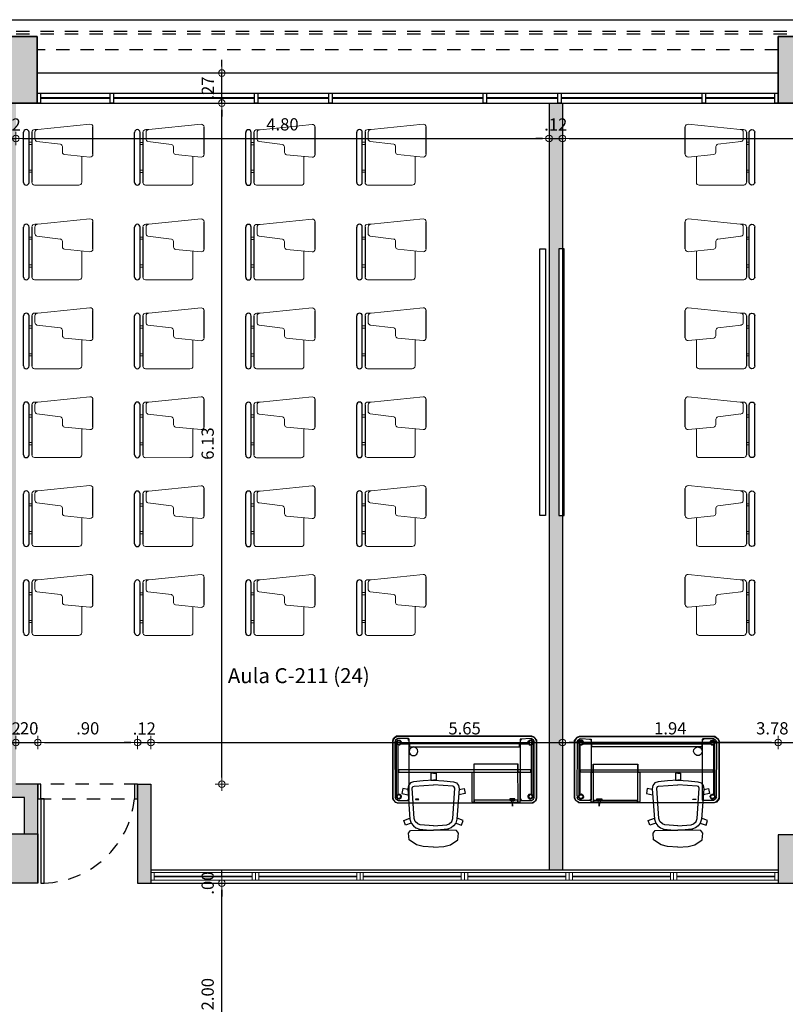
# Model space of a CAD drawing. Units: millimetres. Extents: x 0 to 3376, y 1692 to 1945.
# Drawn here: x 3346 to 3353, y 1715 to 1724 of the extents above; entities that cross this region are included whole.
import ezdxf

# ---------------------------------------------------------------- set-up
doc = ezdxf.new("R2010")
doc.units = ezdxf.units.MM
doc.header["$LTSCALE"] = 0.01
doc.linetypes.add('ACAD_ISO02W100', pattern=[15, 12, -3])
for name, color, linetype, lineweight, true_color in [('ACHURADO OSCURO', 253, 'Continuous', 9, 0x828282), ('COTAS', 7, 'Continuous', 9, 0x5d5d5d), ('PLANO 2', 7, 'Continuous', 9, 0x8a8a8a), ('PLANO 5', 7, 'Continuous', 9, 0xb8b8b8)]:
    doc.layers.add(name, color=color, linetype=linetype, lineweight=lineweight, true_color=true_color)
for name, color, linetype in [('ANTEPECHO', 4, 'Continuous'), ('ESTRUCTURA', 5, 'Continuous'), ('MOBILIARIO', 40, 'Continuous'), ('MUROS', 1, 'Continuous'), ('PROYECCION', 253, 'ACAD_ISO02W100'), ('PUERTAS', 10, 'Continuous'), ('REFERENCIAS', 3, 'Continuous'), ('VENTANAS', 10, 'Continuous')]:
    doc.layers.add(name, color=color, linetype=linetype)
doc.styles.get("Standard").update_dxf_attribs({"font": 'Arial.ttf'})
doc.styles.add('texto1', font='swisscl.ttf')
doc.dimstyles.new('DIM100', dxfattribs={"dimtxt": 0.11, "dimasz": 0.06, "dimexe": 0, "dimexo": 0, "dimgap": 0.07, "dimtad": 1, "dimzin": 4, "dimdsep": 46, "dimtxsty": 'texto1', "dimblk1": 'DIMBLK', "dimblk2": 'DIMBLK', "dimsah": 1, "dimcen": 0, "dimse1": 1, "dimse2": 1, "dimclrd": 251, "dimclre": 251, "dimclrt": 148, "dimadec": 0, "dimazin": 0, "dimtfac": 1, "dimtix": 1, "dimtmove": 2, "dimatfit": 3, "dimldrblk": 'DIMBLK', "dimfxl": 1, "dimtvp": 1.75, "dimtolj": 1, "dimtzin": 4, "dimarcsym": 0})

# ---------------------------------------------------------------- blocks, each defined once
blk = doc.blocks.new('A$C66FF009F')
for p, q in [((0.0249, 0.6249), (0.4751, 0.6249)), ((0.0249, 0.5751), (0.4751, 0.5751)), ((0.4751, 0.5501), (0.025, 0.5501)), ((0.2777, 0), (0.523, 0))]:
    blk.add_line(p, q)
at = {"lineweight": 9}
for p, q in [((0.115, 0.5751), (0.115, 0.5501)), ((0.135, 0.5751), (0.135, 0.5501)), ((0.365, 0.5751), (0.365, 0.55)), ((0.385, 0.5751), (0.385, 0.55))]:
    blk.add_line(p, q, dxfattribs=at)
at = {"lineweight": 15}
for p, q in [((0.3928, 0.5042), (0.3672, 0.2924)), ((0.4751, 0.522), (0.4167, 0.522)), ((0.5, 0.5235), (0.5, 0.4955)), ((0.548, 0.0267), (0.5, 0.4955)), ((0.3461, 0.275), (0.2955, 0.275)), ((0.2528, 0.0266), (0.2748, 0.2565))]:
    blk.add_line(p, q, dxfattribs=at)
at = {"lineweight": 13}
for points in [[(0.0002, 0.1264), (0, 0.5266)], [(0.2598, 0.1), (0.0251, 0.0999)]]:
    blk.add_lwpolyline(points, dxfattribs=at)
for centre, start, end in [((0.0249, 0.6), 90, 270), ((0.4751, 0.6), 270, 90)]:
    blk.add_arc(centre, 0.0249, start, end)
for centre, start, end in [((0.025, 0.5251), 90.02034, 176.43103), ((0.4751, 0.5251), 356.46941, 90.02034), ((0.0251, 0.1249), 176.46941, 270.02034)]:
    blk.add_arc(centre, 0.025, start, end, dxfattribs=at)
at = {"lineweight": 15}
for centre, radius, start, end in [((0.4167, 0.497), 0.025, 182.93766, 183.57128), ((0.4167, 0.497), 0.025, 90.02034, 163.30028), ((0.4751, 0.497), 0.025, 356.46941, 90.02034), ((0.299, 0.2503), 0.025, 98.01404, 165.49134), ((0.3434, 0.2999), 0.025, 276.18506, 342.66666), ((0.2777, 0.025), 0.025, 176.46941, 270.02034), ((0.5228, 0.0252), 0.0252, 270.49858, 3.36942)]:
    blk.add_arc(centre, radius, start, end, dxfattribs=at)
blk = doc.blocks.new('A$C2B811D51')
at = {"linetype": 'Continuous'}
for points in [[(0.0362, 0.6275), (0.007, 0.6039), (0, 0.5828), (0, 0.0642), (0.0236, 0.035), (0.0447, 0.028), (1.2633, 0.028), (1.2925, 0.0517), (1.2995, 0.0728), (1.2995, 0.5914), (1.2759, 0.6206), (1.2548, 0.6275), (0.0362, 0.6275)], [(0.0485, 0.5883), (0.0398, 0.58), (0.0377, 0.5681), (0.043, 0.5573), (0.055, 0.5511), (0.072, 0.5576), (0.0769, 0.5674), (0.0752, 0.5797), (0.062, 0.59), (0.0485, 0.5883)], [(0.0484, 0.5878), (0.04, 0.5794), (0.0382, 0.5678), (0.0435, 0.5573), (0.054, 0.552), (0.0656, 0.5538), (0.074, 0.5621), (0.0758, 0.5738), (0.0705, 0.5843), (0.06, 0.5896), (0.0484, 0.5878)], [(0.049, 0.5864), (0.0414, 0.5788), (0.0397, 0.5681), (0.0446, 0.5584), (0.0543, 0.5535), (0.065, 0.5552), (0.0726, 0.5628), (0.0743, 0.5735), (0.0694, 0.5832), (0.0597, 0.5881), (0.049, 0.5864)], [(0.0745, 0.5583), (0.1545, 0.5571), (0.1545, 0.5333), (1.145, 0.5333), (1.145, 0.5571), (1.225, 0.5583), (0.0745, 0.5583)], [(0.1392, 0.5965), (0.1421, 0.5961), (0.1435, 0.5987), (0.1414, 0.6008), (0.1392, 0.5965)], [(1.1567, 0.5965), (1.1596, 0.5961), (1.161, 0.5987), (1.1589, 0.6008), (1.1567, 0.5965)], [(1.2345, 0.5864), (1.2269, 0.5788), (1.2252, 0.5681), (1.2301, 0.5584), (1.2398, 0.5535), (1.2505, 0.5552), (1.2581, 0.5628), (1.2598, 0.5735), (1.2549, 0.5832), (1.2452, 0.5881), (1.2345, 0.5864)], [(0.7322, 0.3758), (0.7322, 0.3058), (0.7134, 0.3031), (0.7134, 0.0401), (0.7161, 0.0358), (1.1462, 0.0358), (1.1505, 0.0385), (1.1505, 0.3015), (1.1478, 0.3058), (1.1317, 0.3058), (1.1317, 0.3758), (0.7322, 0.3758)], [(0.053, 0.3258), (0.053, 0.3058), (1.2465, 0.3058), (1.2465, 0.3258), (0.053, 0.3258)], [(0.0484, 0.1018), (0.04, 0.0934), (0.0382, 0.0818), (0.0435, 0.0713), (0.054, 0.066), (0.0656, 0.0678), (0.074, 0.0761), (0.0758, 0.0878), (0.0705, 0.0983), (0.06, 0.1036), (0.0484, 0.1018)], [(0.049, 0.1004), (0.0414, 0.0928), (0.0397, 0.0821), (0.0446, 0.0724), (0.0543, 0.0675), (0.065, 0.0692), (0.0726, 0.0768), (0.0743, 0.0875), (0.0694, 0.0972), (0.0597, 0.1021), (0.049, 0.1004)], [(1.2404, 0.1047), (1.2275, 0.0979), (1.2226, 0.0882), (1.2243, 0.0759), (1.233, 0.0669), (1.2453, 0.0647), (1.2566, 0.0702), (1.2624, 0.0813), (1.2607, 0.0937), (1.252, 0.1027), (1.2404, 0.1047)], [(1.2339, 0.1018), (1.2255, 0.0934), (1.2237, 0.0818), (1.229, 0.0713), (1.2395, 0.066), (1.2511, 0.0678), (1.2595, 0.0761), (1.2613, 0.0878), (1.256, 0.0983), (1.2455, 0.1036), (1.2339, 0.1018)], [(0.1392, 0.0555), (0.1421, 0.0551), (0.1435, 0.0577), (0.1414, 0.0598), (0.1392, 0.0555)], [(0.2067, 0.063), (0.2078, 0.058), (0.2363, 0.058), (0.2352, 0.063), (0.2067, 0.063)], [(1.1567, 0.0555), (1.1596, 0.0551), (1.161, 0.0577), (1.1589, 0.0598), (1.1567, 0.0555)]]:
    blk.add_lwpolyline(points, dxfattribs=at)
for points in [[(0.0437, 0.6255), (0.0123, 0.6084), (0.002, 0.5839), (0.002, 0.0717), (0.0191, 0.0404), (0.0437, 0.03), (1.2558, 0.03), (1.2871, 0.0471), (1.2975, 0.0717), (1.2975, 0.5839), (1.2804, 0.6152), (1.2558, 0.6255), (0.0437, 0.6255)], [(0.045, 0.6255), (0.0251, 0.619), (0.0085, 0.6024), (0.002, 0.5826), (0.002, 0.073), (0.0085, 0.0531), (0.0251, 0.0366), (0.045, 0.03), (1.2545, 0.03), (1.2744, 0.0366), (1.291, 0.0531), (1.2975, 0.073), (1.2975, 0.5826), (1.291, 0.6024), (1.2744, 0.619), (1.2545, 0.6255), (0.045, 0.6255)], [(0.0482, 0.6063), (0.0285, 0.5925), (0.0219, 0.5763), (0.0383, 0.5763), (0.0493, 0.5887), (0.066, 0.5881), (0.0761, 0.5749), (0.0756, 0.5613), (0.0639, 0.5519), (0.049, 0.5513), (0.049, 0.1043), (0.065, 0.1043), (0.0772, 0.092), (0.0754, 0.0738), (0.0639, 0.0661), (0.0493, 0.0669), (0.0383, 0.0793), (0.0219, 0.0793), (0.0303, 0.0613), (0.0502, 0.0493), (0.1432, 0.0493), (0.149, 0.0528), (0.149, 0.6005), (0.1455, 0.6063), (0.0482, 0.6063)], [(0.0483, 0.5909), (0.0401, 0.5848), (0.0355, 0.5698), (0.0224, 0.5676), (0.0246, 0.0858), (0.0355, 0.0858), (0.0402, 0.0708), (0.0496, 0.0637), (0.0639, 0.0635), (0.0773, 0.0767), (0.0788, 0.0867), (0.0686, 0.1034), (0.0545, 0.1052), (0.074, 0.0988), (0.0796, 0.0814), (0.071, 0.0691), (0.0593, 0.0631), (0.0467, 0.067), (0.0364, 0.0766), (0.0364, 0.5781), (0.0479, 0.5917), (0.0628, 0.591), (0.0757, 0.5837), (0.0787, 0.5638), (0.0644, 0.549), (0.0603, 0.5495), (0.0757, 0.5594), (0.0806, 0.5745), (0.0701, 0.5889), (0.0483, 0.5909)], [(0.1923, 0.5337), (0.1675, 0.5241), (0.1548, 0.5088), (0.1516, 0.4873), (0.1606, 0.4674), (0.1788, 0.4554), (0.2006, 0.4553), (0.2191, 0.4669), (0.2287, 0.4893), (0.2253, 0.5085), (0.2111, 0.5251), (0.1923, 0.5337)], [(1.1505, 0.6027), (1.1505, 0.0551), (1.154, 0.0493), (1.2513, 0.0493), (1.271, 0.0631), (1.2776, 0.0793), (1.2612, 0.0793), (1.2501, 0.0669), (1.2335, 0.0675), (1.2234, 0.0807), (1.2239, 0.0943), (1.2364, 0.1043), (1.2505, 0.1043), (1.2505, 0.5513), (1.2345, 0.5513), (1.2223, 0.5636), (1.2241, 0.5818), (1.2355, 0.5895), (1.2501, 0.5887), (1.2612, 0.5763), (1.2776, 0.5763), (1.2691, 0.5942), (1.2493, 0.6063), (1.1505, 0.6027)], [(1.2356, 0.5921), (1.2222, 0.5789), (1.2206, 0.5689), (1.2309, 0.5522), (1.245, 0.5504), (1.2255, 0.5568), (1.2199, 0.5742), (1.2285, 0.5865), (1.2402, 0.5924), (1.2528, 0.5886), (1.2631, 0.579), (1.2631, 0.0775), (1.2516, 0.0639), (1.2367, 0.0646), (1.2238, 0.0719), (1.2208, 0.0917), (1.2351, 0.1066), (1.2392, 0.106), (1.2238, 0.0962), (1.2189, 0.081), (1.2294, 0.0667), (1.2411, 0.0629), (1.2594, 0.0708), (1.264, 0.0858), (1.2771, 0.088), (1.2749, 0.5698), (1.264, 0.5698), (1.2593, 0.5848), (1.2499, 0.5919), (1.2356, 0.5921)], [(1.2404, 0.5907), (1.2275, 0.5839), (1.2226, 0.5742), (1.2243, 0.5619), (1.233, 0.5529), (1.2453, 0.5507), (1.2566, 0.5562), (1.2624, 0.5673), (1.2607, 0.5797), (1.252, 0.5887), (1.2404, 0.5907)], [(1.2339, 0.5878), (1.2255, 0.5794), (1.2237, 0.5678), (1.229, 0.5573), (1.2395, 0.552), (1.2511, 0.5538), (1.2595, 0.5621), (1.2613, 0.5738), (1.256, 0.5843), (1.2455, 0.5896), (1.2339, 0.5878)], [(0.7337, 0.3753), (0.7337, 0.0358), (1.1302, 0.0358), (1.1292, 0.3753), (0.7337, 0.3753)], [(0.0485, 0.1023), (0.0398, 0.094), (0.0377, 0.0821), (0.043, 0.0713), (0.061, 0.0656), (0.072, 0.0716), (0.0769, 0.0814), (0.0752, 0.0937), (0.062, 0.104), (0.0485, 0.1023)], [(1.2345, 0.1004), (1.2269, 0.0928), (1.2252, 0.0821), (1.2301, 0.0724), (1.2398, 0.0675), (1.2505, 0.0692), (1.2581, 0.0768), (1.2598, 0.0875), (1.2549, 0.0972), (1.2452, 0.1021), (1.2345, 0.1004)], [(0.7357, 0.0523), (0.7366, 0.0358), (1.1283, 0.0358), (1.1273, 0.0523), (0.7357, 0.0523)], [(1.0562, 0.0638), (1.0562, 0.0523), (1.0702, 0.0523), (1.0698, 0.0343), (1.0663, 0.0343), (1.077, 0.0313), (1.0795, 0), (1.0795, 0.0313), (1.0901, 0.0343), (1.0867, 0.0343), (1.0862, 0.0523), (1.1002, 0.0523), (1.1002, 0.0638), (1.0562, 0.0638)]]:
    blk.add_lwpolyline(points, close=True, dxfattribs=at)
blk = doc.blocks.new('A$C2ADE5F47')
for points in [[(0.2841, 0.6663), (0.191, 0.6599), (0.1314, 0.6461), (0.0649, 0.6003), (0.0594, 0.542), (0.0774, 0.5157), (0.1494, 0.5143), (0.2841, 0.5143)], [(0.2841, 0.6663), (0.3771, 0.6599), (0.4367, 0.6461), (0.5033, 0.6003), (0.5088, 0.542), (0.4908, 0.5157), (0.4187, 0.5143), (0.2841, 0.5143)], [(0.2841, 0.0637), (0.1902, 0.07), (0.1045, 0.0781), (0.0759, 0.0888), (0.0585, 0.1116), (0.0522, 0.1412), (0.0725, 0.414), (0.0837, 0.4518), (0.1031, 0.4756), (0.1254, 0.4921), (0.1583, 0.5057), (0.2201, 0.5106), (0.2841, 0.5143)], [(0.2841, 0.4746), (0.1651, 0.4658), (0.144, 0.458), (0.1201, 0.4352), (0.1112, 0.4074), (0.0929, 0.1354), (0.0995, 0.1215), (0.1101, 0.1165), (0.2841, 0.1056)], [(0.2841, 0.0637), (0.3779, 0.07), (0.4637, 0.0781), (0.4922, 0.0888), (0.5097, 0.1116), (0.516, 0.1412), (0.4956, 0.414), (0.4845, 0.4518), (0.4651, 0.4756), (0.4428, 0.4921), (0.4098, 0.5057), (0.3481, 0.5106), (0.2841, 0.5143)], [(0.2841, 0.4746), (0.4031, 0.4658), (0.4242, 0.458), (0.4481, 0.4352), (0.457, 0.4074), (0.4753, 0.1354), (0.4686, 0.1215), (0.4581, 0.1165), (0.2841, 0.1056)]]:
    blk.add_lwpolyline(points)
at = {"color": 252}
for points in [[(0.0837, 0.4518), (0.0316, 0.4691), (0.017, 0.4254), (0.072, 0.4071)], [(0.4845, 0.4518), (0.5366, 0.4691), (0.5512, 0.4254), (0.4961, 0.4071)], [(0.0526, 0.1469), (0.0083, 0.1388), (0, 0.1841), (0.0561, 0.1944)], [(0.5156, 0.1469), (0.5598, 0.1388), (0.5682, 0.1841), (0.512, 0.1944)], [(0.2841, 0), (0.261, 0), (0.261, 0.0637), (0.2841, 0.0637)], [(0.2841, 0), (0.3071, 0), (0.3071, 0.0637), (0.2841, 0.0637)]]:
    blk.add_lwpolyline(points, dxfattribs=at)
blk = doc.blocks.new('DIMBLK')
for q in [(-1, 0), (0, 1), (1, 0), (0, -1)]:
    blk.add_line((0, 0), q)
blk.add_circle((0, 0), 0.5)
blk = doc.blocks.new('*D386')
at = {"layer": 'COTAS', "color": 251, "lineweight": -2, "transparency": 16777216}
for p, q in [((3345.744, 1723.2303), (3345.684, 1723.2303)), ((3345.804, 1723.2303), (3345.924, 1723.2303)), ((3345.984, 1723.2303), (3346.044, 1723.2303))]:
    blk.add_line(p, q, dxfattribs=at)
at = {"layer": 'Defpoints', "color": 0, "transparency": 16777216}
for p in [(3345.804, 1723.5491), (3345.924, 1723.5491), (3345.924, 1723.2303)]:
    blk.add_point(p, dxfattribs=at)
at = {"layer": 'COTAS', "color": 251, "lineweight": -2, "transparency": 16777216, "xscale": 0.06, "yscale": 0.06, "zscale": 0.06}
blk.add_blockref('DIMBLK', (3345.804, 1723.2303), dxfattribs=at)
at = {"layer": 'COTAS', "color": 251, "lineweight": -2, "transparency": 16777216, "xscale": 0.06, "yscale": 0.06, "zscale": 0.06, "rotation": 180}
blk.add_blockref('DIMBLK', (3345.924, 1723.2303), dxfattribs=at)
at = {"layer": 'COTAS', "color": 148, "transparency": 16777216, "insert": (3345.864, 1723.3558), "char_height": 0.11, "attachment_point": 5, "style": 'texto1'}
blk.add_mtext('\\A1;.12', dxfattribs=at)
blk = doc.blocks.new('*D387')
at = {"layer": 'COTAS', "color": 251, "lineweight": -2, "transparency": 16777216}
blk.add_line((3345.984, 1723.2303), (3350.664, 1723.2303), dxfattribs=at)
at = {"layer": 'Defpoints', "color": 0, "transparency": 16777216}
for p in [(3345.924, 1723.5491), (3350.724, 1723.5491), (3350.724, 1723.2303)]:
    blk.add_point(p, dxfattribs=at)
at = {"layer": 'COTAS', "color": 251, "lineweight": -2, "transparency": 16777216, "xscale": 0.06, "yscale": 0.06, "zscale": 0.06, "rotation": 180}
blk.add_blockref('DIMBLK', (3345.924, 1723.2303), dxfattribs=at)
at = {"layer": 'COTAS', "color": 251, "lineweight": -2, "transparency": 16777216, "xscale": 0.06, "yscale": 0.06, "zscale": 0.06}
blk.add_blockref('DIMBLK', (3350.724, 1723.2303), dxfattribs=at)
at = {"layer": 'COTAS', "color": 148, "transparency": 16777216, "insert": (3348.324, 1723.3572), "char_height": 0.11, "attachment_point": 5, "style": 'texto1'}
blk.add_mtext('\\A1;4.80', dxfattribs=at)
blk = doc.blocks.new('*D388')
at = {"layer": 'COTAS', "color": 251, "lineweight": -2, "transparency": 16777216}
for p, q in [((3350.664, 1723.2303), (3350.604, 1723.2303)), ((3350.724, 1723.2303), (3350.844, 1723.2303)), ((3350.904, 1723.2303), (3350.964, 1723.2303))]:
    blk.add_line(p, q, dxfattribs=at)
at = {"layer": 'Defpoints', "color": 0, "transparency": 16777216}
for p in [(3350.724, 1723.5491), (3350.844, 1723.5491), (3350.844, 1723.2303)]:
    blk.add_point(p, dxfattribs=at)
at = {"layer": 'COTAS', "color": 251, "lineweight": -2, "transparency": 16777216, "xscale": 0.06, "yscale": 0.06, "zscale": 0.06}
blk.add_blockref('DIMBLK', (3350.724, 1723.2303), dxfattribs=at)
at = {"layer": 'COTAS', "color": 251, "lineweight": -2, "transparency": 16777216, "xscale": 0.06, "yscale": 0.06, "zscale": 0.06, "rotation": 180}
blk.add_blockref('DIMBLK', (3350.844, 1723.2303), dxfattribs=at)
at = {"layer": 'COTAS', "color": 148, "transparency": 16777216, "insert": (3350.784, 1723.3558), "char_height": 0.11, "attachment_point": 5, "style": 'texto1'}
blk.add_mtext('\\A1;.12', dxfattribs=at)
blk = doc.blocks.new('*D389')
at = {"layer": 'COTAS', "color": 251, "lineweight": -2, "transparency": 16777216}
blk.add_line((3350.904, 1723.2303), (3355.584, 1723.2303), dxfattribs=at)
at = {"layer": 'Defpoints', "color": 0, "transparency": 16777216}
for p in [(3350.844, 1723.5491), (3355.644, 1723.5491), (3355.644, 1723.2303)]:
    blk.add_point(p, dxfattribs=at)
at = {"layer": 'COTAS', "color": 251, "lineweight": -2, "transparency": 16777216, "xscale": 0.06, "yscale": 0.06, "zscale": 0.06, "rotation": 180}
blk.add_blockref('DIMBLK', (3350.844, 1723.2303), dxfattribs=at)
at = {"layer": 'COTAS', "color": 251, "lineweight": -2, "transparency": 16777216, "xscale": 0.06, "yscale": 0.06, "zscale": 0.06}
blk.add_blockref('DIMBLK', (3355.644, 1723.2303), dxfattribs=at)
at = {"layer": 'COTAS', "color": 148, "transparency": 16777216, "insert": (3353.244, 1723.3572), "char_height": 0.11, "attachment_point": 5, "style": 'texto1'}
blk.add_mtext('\\A1;4.80', dxfattribs=at)
blk = doc.blocks.new('*D409')
at = {"layer": 'COTAS', "color": 251, "lineweight": -2, "transparency": 16777216}
for p, q in [((3345.744, 1717.795), (3345.684, 1717.795)), ((3345.804, 1717.795), (3345.924, 1717.795)), ((3345.984, 1717.795), (3346.044, 1717.795))]:
    blk.add_line(p, q, dxfattribs=at)
at = {"layer": 'Defpoints', "color": 0, "transparency": 16777216}
for p in [(3345.924, 1717.795), (3345.804, 1717.4196), (3345.924, 1717.4196)]:
    blk.add_point(p, dxfattribs=at)
at = {"layer": 'COTAS', "color": 251, "lineweight": -2, "transparency": 16777216, "xscale": 0.06, "yscale": 0.06, "zscale": 0.06}
blk.add_blockref('DIMBLK', (3345.804, 1717.795), dxfattribs=at)
at = {"layer": 'COTAS', "color": 251, "lineweight": -2, "transparency": 16777216, "xscale": 0.06, "yscale": 0.06, "zscale": 0.06, "rotation": 180}
blk.add_blockref('DIMBLK', (3345.924, 1717.795), dxfattribs=at)
at = {"layer": 'COTAS', "color": 148, "transparency": 16777216, "insert": (3345.864, 1717.9205), "char_height": 0.11, "attachment_point": 5, "style": 'texto1'}
blk.add_mtext('\\A1;.12', dxfattribs=at)
blk = doc.blocks.new('*D410')
at = {"layer": 'COTAS', "color": 251, "lineweight": -2, "transparency": 16777216}
for p, q in [((3345.864, 1717.795), (3345.804, 1717.795)), ((3345.924, 1717.795), (3346.122, 1717.795)), ((3346.182, 1717.795), (3346.242, 1717.795))]:
    blk.add_line(p, q, dxfattribs=at)
at = {"layer": 'Defpoints', "color": 0, "transparency": 16777216}
for p in [(3346.122, 1717.795), (3345.924, 1717.4196), (3346.122, 1717.4196)]:
    blk.add_point(p, dxfattribs=at)
at = {"layer": 'COTAS', "color": 251, "lineweight": -2, "transparency": 16777216, "xscale": 0.06, "yscale": 0.06, "zscale": 0.06}
blk.add_blockref('DIMBLK', (3345.924, 1717.795), dxfattribs=at)
at = {"layer": 'COTAS', "color": 251, "lineweight": -2, "transparency": 16777216, "xscale": 0.06, "yscale": 0.06, "zscale": 0.06, "rotation": 180}
blk.add_blockref('DIMBLK', (3346.122, 1717.795), dxfattribs=at)
at = {"layer": 'COTAS', "color": 148, "transparency": 16777216, "insert": (3346.023, 1717.9219), "char_height": 0.11, "attachment_point": 5, "style": 'texto1'}
blk.add_mtext('\\A1;.20', dxfattribs=at)
blk = doc.blocks.new('*D411')
at = {"layer": 'COTAS', "color": 251, "lineweight": -2, "transparency": 16777216}
blk.add_line((3346.182, 1717.795), (3346.96, 1717.795), dxfattribs=at)
at = {"layer": 'Defpoints', "color": 0, "transparency": 16777216}
for p in [(3347.02, 1717.795), (3346.122, 1717.4196), (3347.02, 1717.4196)]:
    blk.add_point(p, dxfattribs=at)
at = {"layer": 'COTAS', "color": 251, "lineweight": -2, "transparency": 16777216, "xscale": 0.06, "yscale": 0.06, "zscale": 0.06, "rotation": 180}
blk.add_blockref('DIMBLK', (3346.122, 1717.795), dxfattribs=at)
at = {"layer": 'COTAS', "color": 251, "lineweight": -2, "transparency": 16777216, "xscale": 0.06, "yscale": 0.06, "zscale": 0.06}
blk.add_blockref('DIMBLK', (3347.02, 1717.795), dxfattribs=at)
at = {"layer": 'COTAS', "color": 148, "transparency": 16777216, "insert": (3346.571, 1717.9219), "char_height": 0.11, "attachment_point": 5, "style": 'texto1'}
blk.add_mtext('\\A1;.90', dxfattribs=at)
blk = doc.blocks.new('*D412')
at = {"layer": 'COTAS', "color": 251, "lineweight": -2, "transparency": 16777216}
for p, q in [((3346.96, 1717.795), (3346.9, 1717.795)), ((3347.02, 1717.795), (3347.14, 1717.795)), ((3347.2, 1717.795), (3347.26, 1717.795))]:
    blk.add_line(p, q, dxfattribs=at)
at = {"layer": 'Defpoints', "color": 0, "transparency": 16777216}
for p in [(3347.14, 1717.795), (3347.02, 1717.4196), (3347.14, 1717.4196)]:
    blk.add_point(p, dxfattribs=at)
at = {"layer": 'COTAS', "color": 251, "lineweight": -2, "transparency": 16777216, "xscale": 0.06, "yscale": 0.06, "zscale": 0.06}
blk.add_blockref('DIMBLK', (3347.02, 1717.795), dxfattribs=at)
at = {"layer": 'COTAS', "color": 251, "lineweight": -2, "transparency": 16777216, "xscale": 0.06, "yscale": 0.06, "zscale": 0.06, "rotation": 180}
blk.add_blockref('DIMBLK', (3347.14, 1717.795), dxfattribs=at)
at = {"layer": 'COTAS', "color": 148, "transparency": 16777216, "insert": (3347.08, 1717.9205), "char_height": 0.11, "attachment_point": 5, "style": 'texto1'}
blk.add_mtext('\\A1;.12', dxfattribs=at)
blk = doc.blocks.new('*D413')
at = {"layer": 'COTAS', "color": 251, "lineweight": -2, "transparency": 16777216}
blk.add_line((3347.2, 1717.795), (3352.727, 1717.795), dxfattribs=at)
at = {"layer": 'Defpoints', "color": 0, "transparency": 16777216}
for p in [(3352.787, 1717.795), (3347.14, 1717.4196), (3352.787, 1716.6491)]:
    blk.add_point(p, dxfattribs=at)
at = {"layer": 'COTAS', "color": 251, "lineweight": -2, "transparency": 16777216, "xscale": 0.06, "yscale": 0.06, "zscale": 0.06, "rotation": 180}
blk.add_blockref('DIMBLK', (3347.14, 1717.795), dxfattribs=at)
at = {"layer": 'COTAS', "color": 251, "lineweight": -2, "transparency": 16777216, "xscale": 0.06, "yscale": 0.06, "zscale": 0.06}
blk.add_blockref('DIMBLK', (3352.787, 1717.795), dxfattribs=at)
at = {"layer": 'COTAS', "color": 148, "transparency": 16777216, "insert": (3349.9635, 1717.9219), "char_height": 0.11, "attachment_point": 5, "style": 'texto1'}
blk.add_mtext('\\A1;5.65', dxfattribs=at)
blk = doc.blocks.new('*D414')
at = {"layer": 'COTAS', "color": 251, "lineweight": -2, "transparency": 16777216}
blk.add_line((3352.727, 1717.795), (3350.904, 1717.795), dxfattribs=at)
at = {"layer": 'Defpoints', "color": 0, "transparency": 16777216}
for p in [(3350.844, 1717.795), (3350.844, 1716.6491), (3352.787, 1716.6491)]:
    blk.add_point(p, dxfattribs=at)
at = {"layer": 'COTAS', "color": 251, "lineweight": -2, "transparency": 16777216, "xscale": 0.06, "yscale": 0.06, "zscale": 0.06, "rotation": 180}
blk.add_blockref('DIMBLK', (3350.844, 1717.795), dxfattribs=at)
at = {"layer": 'COTAS', "color": 251, "lineweight": -2, "transparency": 16777216, "xscale": 0.06, "yscale": 0.06, "zscale": 0.06}
blk.add_blockref('DIMBLK', (3352.787, 1717.795), dxfattribs=at)
at = {"layer": 'COTAS', "color": 148, "transparency": 16777216, "insert": (3351.8155, 1717.9219), "char_height": 0.11, "attachment_point": 5, "style": 'texto1'}
blk.add_mtext('\\A1;1.94', dxfattribs=at)
blk = doc.blocks.new('*D415')
at = {"layer": 'COTAS', "color": 251, "lineweight": -2, "transparency": 16777216}
blk.add_line((3350.904, 1717.795), (3354.564, 1717.795), dxfattribs=at)
at = {"layer": 'Defpoints', "color": 0, "transparency": 16777216}
for p in [(3354.624, 1717.795), (3354.624, 1717.4196), (3350.844, 1716.6491)]:
    blk.add_point(p, dxfattribs=at)
at = {"layer": 'COTAS', "color": 251, "lineweight": -2, "transparency": 16777216, "xscale": 0.06, "yscale": 0.06, "zscale": 0.06, "rotation": 180}
blk.add_blockref('DIMBLK', (3350.844, 1717.795), dxfattribs=at)
at = {"layer": 'COTAS', "color": 251, "lineweight": -2, "transparency": 16777216, "xscale": 0.06, "yscale": 0.06, "zscale": 0.06}
blk.add_blockref('DIMBLK', (3354.624, 1717.795), dxfattribs=at)
at = {"layer": 'COTAS', "color": 148, "transparency": 16777216, "insert": (3352.734, 1717.9219), "char_height": 0.11, "attachment_point": 5, "style": 'texto1'}
blk.add_mtext('\\A1;3.78', dxfattribs=at)
blk = doc.blocks.new('*D680')
at = {"layer": 'COTAS', "color": 251, "lineweight": -2, "transparency": 16777216}
blk.add_line((3347.7775, 1714.5891), (3347.7775, 1716.4691), dxfattribs=at)
at = {"layer": 'Defpoints', "color": 0, "transparency": 16777216}
for p in [(3347.02, 1716.5291), (3347.7775, 1716.5291), (3347.1565, 1714.5291)]:
    blk.add_point(p, dxfattribs=at)
at = {"layer": 'COTAS', "color": 251, "lineweight": -2, "transparency": 16777216, "xscale": 0.06, "yscale": 0.06, "zscale": 0.06}
for p, rotation in [((3347.7775, 1716.5291), 90), ((3347.7775, 1714.5291), 270)]:
    blk.add_blockref('DIMBLK', p, dxfattribs=dict(at, rotation=rotation))
at = {"layer": 'COTAS', "color": 148, "transparency": 16777216, "insert": (3347.6506, 1715.5291), "char_height": 0.11, "attachment_point": 5, "rotation": 90, "style": 'texto1'}
blk.add_mtext('\\A1;2.00', dxfattribs=at)
blk = doc.blocks.new('*D681')
at = {"layer": 'COTAS', "color": 251, "lineweight": -2, "transparency": 16777216}
for p, q in [((3347.7775, 1716.5891), (3347.7775, 1716.6491)), ((3347.7775, 1716.4691), (3347.7775, 1716.4091))]:
    blk.add_line(p, q, dxfattribs=at)
at = {"layer": 'Defpoints', "color": 0, "transparency": 16777216}
for p in [(3347.02, 1716.5291), (3347.14, 1716.5291), (3347.7775, 1716.5291)]:
    blk.add_point(p, dxfattribs=at)
at = {"layer": 'COTAS', "color": 251, "lineweight": -2, "transparency": 16777216, "xscale": 0.06, "yscale": 0.06, "zscale": 0.06}
for rotation in [90, 270]:
    blk.add_blockref('DIMBLK', (3347.7775, 1716.5291), dxfattribs=dict(at, rotation=rotation))
at = {"layer": 'COTAS', "color": 148, "transparency": 16777216, "insert": (3347.6506, 1716.5291), "char_height": 0.11, "attachment_point": 5, "rotation": 90, "style": 'texto1'}
blk.add_mtext('\\A1;.00', dxfattribs=at)
blk = doc.blocks.new('*D682')
at = {"layer": 'COTAS', "color": 251, "lineweight": -2, "transparency": 16777216}
blk.add_line((0.6265, 1716.5891), (0.6265, 1717.3596), dxfattribs=at)
at = {"layer": 'Defpoints', "color": 0, "transparency": 16777216}
for p in [(0, 1717.4196), (0.6265, 1717.4196), (3347.14, 1716.5291)]:
    blk.add_point(p, dxfattribs=at)
at = {"layer": 'COTAS', "color": 251, "lineweight": -2, "transparency": 16777216, "xscale": 0.06, "yscale": 0.06, "zscale": 0.06}
for p, rotation in [((0.6265, 1717.4196), 90), ((0.6265, 1716.5291), 270)]:
    blk.add_blockref('DIMBLK', p, dxfattribs=dict(at, rotation=rotation))
at = {"layer": 'COTAS', "color": 148, "transparency": 16777216, "insert": (0.4996, 1716.9743), "char_height": 0.11, "attachment_point": 5, "rotation": 90, "style": 'texto1'}
blk.add_mtext('\\A1;.89', dxfattribs=at)
blk = doc.blocks.new('*D683')
at = {"layer": 'COTAS', "color": 251, "lineweight": -2, "transparency": 16777216}
blk.add_line((3347.7775, 1717.4796), (3347.7775, 1723.4891), dxfattribs=at)
at = {"layer": 'Defpoints', "color": 0, "transparency": 16777216}
for p in [(3347.7775, 1723.5491), (3348.087, 1723.5491), (3347.151, 1717.4196)]:
    blk.add_point(p, dxfattribs=at)
at = {"layer": 'COTAS', "color": 251, "lineweight": -2, "transparency": 16777216, "xscale": 0.06, "yscale": 0.06, "zscale": 0.06}
for p, rotation in [((3347.7775, 1723.5491), 90), ((3347.7775, 1717.4196), 270)]:
    blk.add_blockref('DIMBLK', p, dxfattribs=dict(at, rotation=rotation))
at = {"layer": 'COTAS', "color": 148, "transparency": 16777216, "insert": (3347.6506, 1720.4843), "char_height": 0.11, "attachment_point": 5, "rotation": 90, "style": 'texto1'}
blk.add_mtext('\\A1;6.13', dxfattribs=at)
blk = doc.blocks.new('*D684')
at = {"layer": 'COTAS', "color": 251, "lineweight": -2, "transparency": 16777216}
for p, q in [((3347.7775, 1723.8791), (3347.7775, 1723.9391)), ((3347.7775, 1723.5491), (3347.7775, 1723.8191)), ((3347.7775, 1723.4891), (3347.7775, 1723.4291))]:
    blk.add_line(p, q, dxfattribs=at)
at = {"layer": 'Defpoints', "color": 0, "transparency": 16777216}
for p in [(3347.151, 1723.8191), (3347.7775, 1723.8191), (3348.087, 1723.5491)]:
    blk.add_point(p, dxfattribs=at)
at = {"layer": 'COTAS', "color": 251, "lineweight": -2, "transparency": 16777216, "xscale": 0.06, "yscale": 0.06, "zscale": 0.06}
for p, rotation in [((3347.7775, 1723.8191), 270), ((3347.7775, 1723.5491), 90)]:
    blk.add_blockref('DIMBLK', p, dxfattribs=dict(at, rotation=rotation))
at = {"layer": 'COTAS', "color": 148, "transparency": 16777216, "insert": (3347.652, 1723.6841), "char_height": 0.11, "attachment_point": 5, "rotation": 90, "style": 'texto1'}
blk.add_mtext('\\A1;.27', dxfattribs=at)
blk = doc.blocks.new('V95')
at = {"linetype": 'Continuous'}
for p, q in [((0, 0.035), (0.95, 0.035)), ((0, 0.035), (0.95, 0.035)), ((0, 0.035), (0, -0.035)), ((0.03, 0.035), (0.03, -0.035)), ((0.03, 0.003), (0.92, 0.003)), ((0.92, 0.035), (0.92, -0.035)), ((0.95, 0.035), (0.95, -0.035)), ((0, -0.035), (0.95, -0.035)), ((0, -0.035), (0.95, -0.035)), ((0.03, -0.003), (0.92, -0.003))]:
    blk.add_line(p, q, dxfattribs=at)

msp = doc.modelspace()

# ---------------------------------------------------------------- hatches: boundary and pattern name
at = {"layer": 'ACHURADO OSCURO'}
h = msp.add_hatch(color=256, dxfattribs=at)
h.dxf.hatch_style = 1
h.paths.add_polyline_path([(3339.119, 1724.1491), (3338.824, 1724.1491), (3338.824, 1723.5491), (3339.119, 1723.5491)])
h.paths.add_polyline_path([(3346.117, 1724.1491), (3345.764, 1724.1491), (3345.764, 1723.5491), (3346.117, 1723.5491)])
h.paths.add_polyline_path([(3353.122, 1724.1491), (3352.787, 1724.1491), (3352.787, 1723.5491), (3353.122, 1723.5491)])
h.paths.add_polyline_path([(3360.062, 1724.1491), (3359.732, 1724.1491), (3359.732, 1723.5491), (3360.062, 1723.5491)])
h.paths.add_polyline_path([(3367.102, 1724.1491), (3366.772, 1724.1491), (3366.772, 1723.5491), (3367.102, 1723.5491)])
h.paths.add_polyline_path([(3367.077, 1716.9641), (3366.757, 1716.9641), (3366.757, 1716.5291), (3367.077, 1716.5291)])
h.paths.add_polyline_path([(3360.062, 1716.9641), (3359.732, 1716.9641), (3359.732, 1716.5291), (3359.785, 1716.5291), (3360.062, 1716.5291)])
h.paths.add_polyline_path([(3353.122, 1716.9641), (3352.787, 1716.9641), (3352.787, 1716.5291), (3353.122, 1716.5291)])
h.paths.add_polyline_path([(3346.122, 1716.9711), (3345.764, 1716.9711), (3345.764, 1716.5291), (3346.122, 1716.5291)])
h.paths.add_polyline_path([(3339.179, 1716.9831), (3338.797, 1716.9831), (3338.797, 1716.5291), (3339.179, 1716.5291)])
h.paths.add_polyline_path([(3339.127, 1709.8109), (3339.127, 1709.8109), (3339.127, 1709.9841), (3338.752, 1709.9841), (3338.752, 1709.5181), (3339.127, 1709.5181), (3339.127, 1709.6641)])
h.paths.add_polyline_path([(3346.107, 1709.9841), (3345.692, 1709.9841), (3345.692, 1709.5101), (3346.107, 1709.5101)])
h.paths.add_polyline_path([(3353.082, 1709.9841), (3352.552, 1709.9841), (3352.552, 1709.5071), (3353.082, 1709.5071)])
h.paths.add_polyline_path([(3360.1, 1709.9791), (3359.752, 1709.9791), (3359.752, 1709.5471), (3360.1, 1709.5471)])
h.paths.add_polyline_path([(3367.057, 1709.9791), (3366.709, 1709.9791), (3366.709, 1709.5471), (3367.057, 1709.5471)])
h.paths.add_polyline_path([(3339.143, 1702.9241), (3338.767, 1702.9241), (3338.767, 1702.4851), (3339.143, 1702.4851)])
h.paths.add_polyline_path([(3346.133, 1702.9241), (3345.795, 1702.9241), (3345.795, 1702.4821), (3346.133, 1702.4821)])
h.paths.add_polyline_path([(3353.116, 1702.9241), (3352.786, 1702.9241), (3352.786, 1702.4871), (3353.116, 1702.4871)])
h.paths.add_polyline_path([(3360.124, 1702.9241), (3359.785, 1702.9241), (3359.785, 1702.5051), (3360.124, 1702.5051)])
h.paths.add_polyline_path([(3367.092, 1702.9241), (3366.742, 1702.9241), (3366.742, 1702.5051), (3367.092, 1702.5051)])
h.paths.add_polyline_path([(3367.092, 1695.8541), (3366.742, 1695.8541), (3366.742, 1695.2341), (3367.092, 1695.2341)])
h.paths.add_polyline_path([(3360.124, 1695.8541), (3359.785, 1695.8541), (3359.785, 1695.2341), (3360.124, 1695.2341)])
h.paths.add_polyline_path([(3353.116, 1695.8541), (3352.786, 1695.8541), (3352.786, 1695.2341), (3353.116, 1695.2341)])
h.paths.add_polyline_path([(3346.133, 1695.8541), (3345.795, 1695.8541), (3345.795, 1695.2341), (3346.133, 1695.2341)])
h.paths.add_polyline_path([(3339.111, 1696.1891), (3338.797, 1696.1891), (3338.797, 1694.9591), (3339.111, 1694.9591)])
h = msp.add_hatch(color=256, dxfattribs=at)
h.dxf.hatch_style = 1
h.paths.add_polyline_path([(3335.0661, 1717.5491), (3334.726, 1717.5491), (3334.726, 1717.4291), (3334.9461, 1717.4291), (3334.9461, 1716.5291), (3335.0661, 1716.5291)])
h.paths.add_polyline_path([(3332.16, 1723.5491), (3331.722, 1723.5491), (3331.722, 1716.9831), (3332.16, 1716.9831)])
h.paths.add_polyline_path([(3336.084, 1723.5491), (3335.964, 1723.5491), (3335.964, 1720.8491), (3335.964, 1716.5291), (3336.084, 1716.5291)])
h.paths.add_polyline_path([(3338.797, 1716.9831), (3337.104, 1716.9831), (3337.104, 1717.4196), (3336.984, 1717.4196), (3336.984, 1716.5291), (3337.104, 1716.5291), (3337.104, 1716.8631), (3338.797, 1716.8631)])
h.paths.add_polyline_path([(3341.004, 1723.5491), (3340.884, 1723.5491), (3340.884, 1716.9831), (3339.179, 1716.9831), (3339.179, 1716.8631), (3340.884, 1716.8631), (3340.884, 1716.6491), (3341.004, 1716.6491)])
h.paths.add_polyline_path([(3344.864, 1717.4196), (3344.744, 1717.4196), (3344.744, 1716.5291), (3344.864, 1716.5291)])
h.paths.add_polyline_path([(3345.924, 1723.5491), (3345.804, 1723.5491), (3345.804, 1717.4196), (3345.764, 1717.4196), (3345.764, 1717.2886), (3345.764, 1716.9711), (3345.884, 1716.9711), (3345.884, 1717.2996), (3346.002, 1717.2996), (3346.002, 1716.9711), (3346.122, 1716.9711), (3346.122, 1717.4196), (3345.924, 1717.4196)])
h.paths.add_polyline_path([(3347.14, 1717.4196), (3347.02, 1717.4196), (3347.02, 1717.2886), (3347.02, 1716.5291), (3347.14, 1716.5291)])
h.paths.add_polyline_path([(3350.844, 1719.8376), (3350.8109, 1719.8376), (3350.8109, 1722.2376), (3350.844, 1722.2376), (3350.844, 1723.5491), (3350.724, 1723.5491), (3350.724, 1716.6491), (3350.844, 1716.6491)])
h.paths.add_polyline_path([(3355.764, 1723.5491), (3355.644, 1723.5491), (3355.644, 1716.5291), (3355.764, 1716.5291)])
h.paths.add_polyline_path([(3354.744, 1717.4196), (3354.624, 1717.4196), (3354.624, 1716.9661), (3354.624, 1716.5291), (3354.744, 1716.5291)])
h.paths.add_polyline_path([(3356.784, 1717.4196), (3356.664, 1717.4196), (3356.664, 1716.5291), (3356.784, 1716.5291)])
h.paths.add_polyline_path([(3360.684, 1723.5491), (3360.564, 1723.5491), (3360.564, 1716.6491), (3360.684, 1716.6491)])
h.paths.add_polyline_path([(3364.584, 1717.4196), (3364.464, 1717.4196), (3364.464, 1716.5291), (3364.584, 1716.5291)])
h.paths.add_polyline_path([(3365.604, 1723.5491), (3365.484, 1723.5491), (3365.484, 1716.5291), (3365.604, 1716.5291)])
h.paths.add_polyline_path([(3366.624, 1717.4196), (3366.504, 1717.4196), (3366.504, 1716.5291), (3366.757, 1716.5291), (3366.757, 1716.6491), (3366.624, 1716.6491)])

# ---------------------------------------------------------------- linework, layer by layer
for points in [[(3350.6409, 1719.8376), (3350.6409, 1722.2376), (3350.6909, 1722.2376), (3350.6909, 1719.8376)], [(3350.8609, 1719.8376), (3350.8609, 1722.2376), (3350.8109, 1722.2376), (3350.8109, 1719.8376)]]:
    msp.add_lwpolyline(points, close=True)
at = {"layer": 'ANTEPECHO'}
for p, q in [((3331.722, 1724.2991), (3370.4655, 1724.2991)), ((3352.787, 1723.8191), (3346.117, 1723.8191))]:
    msp.add_line(p, q, dxfattribs=at)
at = {"layer": 'ESTRUCTURA'}
for points in [[(3345.764, 1724.1491), (3346.117, 1724.1491), (3346.117, 1723.5491), (3345.764, 1723.5491)], [(3352.787, 1723.5491), (3353.122, 1723.5491), (3353.122, 1724.1491), (3352.787, 1724.1491)], [(3345.764, 1716.9711), (3346.122, 1716.9711), (3346.122, 1716.5291), (3345.764, 1716.5291)], [(3353.122, 1716.9641), (3352.787, 1716.9641), (3352.787, 1716.5291), (3353.122, 1716.5291)]]:
    msp.add_lwpolyline(points, close=True, dxfattribs=at)
at = {"layer": 'MUROS'}
for p, q in [((3350.724, 1723.5491), (3350.724, 1716.6491)), ((3350.844, 1723.5491), (3350.844, 1716.9661)), ((3350.844, 1723.5491), (3350.844, 1716.6491)), ((3346.122, 1717.4196), (3345.924, 1717.4196)), ((3346.122, 1716.9701), (3346.122, 1717.4196)), ((3347.02, 1717.4196), (3347.02, 1716.5291)), ((3347.02, 1717.4196), (3347.14, 1717.4196)), ((3347.14, 1717.4196), (3347.14, 1716.5291)), ((3346.002, 1717.2996), (3345.884, 1717.2996)), ((3346.002, 1716.9701), (3346.002, 1717.2996)), ((3346.122, 1716.5291), (3346.122, 1716.9701)), ((3347.14, 1716.6491), (3352.787, 1716.6491)), ((3347.02, 1716.5291), (3354.744, 1716.5291)), ((3350.724, 1716.5291), (3354.744, 1716.5291))]:
    msp.add_line(p, q, dxfattribs=at)
for points in [[(3346.117, 1724.1491), (3345.764, 1724.1491), (3345.764, 1723.5491), (3346.117, 1723.5491)], [(3352.787, 1723.5491), (3352.787, 1724.1491), (3353.122, 1724.1491), (3353.122, 1723.5491)]]:
    msp.add_lwpolyline(points, close=True, dxfattribs=at)
msp.add_lwpolyline([(3352.787, 1723.5491), (3353.122, 1723.5491)], dxfattribs=at)
at = {"layer": 'PLANO 5'}
for p, q in [((3346.772, 1723.5991), (3346.147, 1723.5991)), ((3346.772, 1723.5891), (3346.147, 1723.5891)), ((3348.072, 1723.5991), (3346.802, 1723.5991)), ((3348.072, 1723.5891), (3346.802, 1723.5891)), ((3348.742, 1723.5991), (3348.102, 1723.5991)), ((3348.742, 1723.5891), (3348.102, 1723.5891)), ((3350.132, 1723.5991), (3348.772, 1723.5991)), ((3350.132, 1723.5891), (3348.772, 1723.5891)), ((3350.802, 1723.5991), (3350.162, 1723.5991)), ((3350.802, 1723.5891), (3350.162, 1723.5891)), ((3352.102, 1723.5991), (3350.832, 1723.5991)), ((3352.102, 1723.5891), (3350.832, 1723.5891)), ((3352.757, 1723.5991), (3352.132, 1723.5991)), ((3352.757, 1723.5891), (3352.132, 1723.5891))]:
    msp.add_line(p, q, dxfattribs=at)
at = {"layer": 'PROYECCION'}
for p, q in [((3370.4655, 1724.1941), (3331.722, 1724.1941)), ((3370.4655, 1724.1691), (3331.722, 1724.1691)), ((3352.787, 1723.5491), (3352.787, 1724.1491)), ((3352.787, 1724.0291), (3346.117, 1724.0291)), ((3347.02, 1717.4196), (3346.122, 1717.4196)), ((3347.02, 1717.4196), (3346.122, 1717.4196)), ((3347.02, 1717.4196), (3346.122, 1717.4196)), ((3346.122, 1717.2886), (3347.02, 1717.2886))]:
    msp.add_line(p, q, dxfattribs=at)
msp.add_arc((3346.1529, 1717.3719), 0.8432, 271.71942, 354.33184, dxfattribs=at)
at = {"layer": 'PUERTAS'}
for points in [[(3346.1501, 1717.4196), (3346.122, 1717.4196), (3346.122, 1717.2886), (3346.1501, 1717.2886)], [(3347.02, 1717.4196), (3346.992, 1717.4196), (3346.992, 1717.2886), (3347.02, 1717.2886)], [(3346.1501, 1717.2886), (3346.1501, 1716.5291), (3346.1782, 1716.5291), (3346.1782, 1717.2886)]]:
    msp.add_lwpolyline(points, close=True, dxfattribs=at)
at = {"layer": 'VENTANAS'}
for p, q in [((3346.117, 1723.6391), (3352.787, 1723.6391)), ((3346.117, 1723.5491), (3352.787, 1723.5491))]:
    msp.add_line(p, q, dxfattribs=at)
for points in [[(3346.117, 1723.6391), (3346.147, 1723.6391), (3346.147, 1723.5491), (3346.117, 1723.5491)], [(3346.772, 1723.6391), (3346.802, 1723.6391), (3346.802, 1723.5491), (3346.772, 1723.5491)], [(3348.072, 1723.6391), (3348.102, 1723.6391), (3348.102, 1723.5491), (3348.072, 1723.5491)], [(3348.742, 1723.6391), (3348.772, 1723.6391), (3348.772, 1723.5491), (3348.742, 1723.5491)], [(3350.132, 1723.6391), (3350.162, 1723.6391), (3350.162, 1723.5491), (3350.132, 1723.5491)], [(3350.802, 1723.6391), (3350.832, 1723.6391), (3350.832, 1723.5491), (3350.802, 1723.5491)], [(3352.102, 1723.6391), (3352.132, 1723.6391), (3352.132, 1723.5491), (3352.102, 1723.5491)], [(3352.757, 1723.6391), (3352.787, 1723.6391), (3352.787, 1723.5491), (3352.757, 1723.5491)], [(3352.757, 1723.6391), (3352.787, 1723.6391), (3352.787, 1723.5491), (3352.757, 1723.5491)]]:
    msp.add_lwpolyline(points, close=True, dxfattribs=at)

# ---------------------------------------------------------------- block references
at = {"layer": 'MOBILIARIO'}
for name, p, rotation in [('A$C66FF009F', (3346.6177, 1722.8104), 90), ('A$C66FF009F', (3347.6177, 1722.8097), 90), ('A$C66FF009F', (3348.6177, 1722.809), 90), ('A$C66FF009F', (3349.6177, 1722.8104), 90), ('A$C66FF009F', (3346.6177, 1721.9582), 90), ('A$C66FF009F', (3347.6177, 1721.9575), 90), ('A$C66FF009F', (3348.6177, 1721.9568), 90), ('A$C66FF009F', (3349.6177, 1721.9582), 90), ('A$C66FF009F', (3346.6177, 1721.1582), 90), ('A$C66FF009F', (3347.6177, 1721.1575), 90), ('A$C66FF009F', (3348.6177, 1721.1568), 90), ('A$C66FF009F', (3349.6177, 1721.1582), 90), ('A$C66FF009F', (3346.6177, 1720.3582), 90), ('A$C66FF009F', (3347.6177, 1720.3575), 90), ('A$C66FF009F', (3348.6177, 1720.3568), 90), ('A$C66FF009F', (3349.6177, 1720.3582), 90), ('A$C66FF009F', (3346.6177, 1719.5582), 90), ('A$C66FF009F', (3347.6177, 1719.5575), 90), ('A$C66FF009F', (3348.6177, 1719.5568), 90), ('A$C66FF009F', (3349.6177, 1719.5582), 90), ('A$C66FF009F', (3346.6177, 1718.7582), 90), ('A$C66FF009F', (3347.6177, 1718.7575), 90), ('A$C66FF009F', (3348.6177, 1718.7568), 90), ('A$C66FF009F', (3349.6177, 1718.7582), 90), ('A$C2ADE5F47', (3349.9677, 1717.5191), 180)]:
    msp.add_blockref(name, p, dxfattribs=dict(at, rotation=rotation))
at = {"layer": 'MOBILIARIO', "xscale": -1}
for name, p, rotation in [('A$C66FF009F', (3351.9503, 1722.8104), 270), ('A$C66FF009F', (3351.9503, 1721.9582), 270), ('A$C66FF009F', (3351.9503, 1721.1582), 270), ('A$C66FF009F', (3351.9503, 1720.3582), 270), ('A$C66FF009F', (3351.9503, 1719.5582), 270), ('A$C66FF009F', (3351.9503, 1718.7582), 270), ('A$C2ADE5F47', (3351.6003, 1717.5191), 180)]:
    msp.add_blockref(name, p, dxfattribs=dict(at, rotation=rotation))
at = {"layer": 'MOBILIARIO'}
msp.add_blockref('A$C2B811D51', (3349.3142, 1717.2225), dxfattribs=at)
at = {"layer": 'MOBILIARIO', "xscale": -1}
msp.add_blockref('A$C2B811D51', (3352.2539, 1717.2225), dxfattribs=at)
at = {"layer": 'PLANO 2', "yscale": 0.9906315789480429, "zscale": 0.9906315789480429, "rotation": 180}
for p, xscale in [((3348.0811, 1716.5891), 0.9906315789480429), ((3348.0811, 1716.5891), -0.9906315789480429), ((3349.9633, 1716.5891), 0.9906315789480429), ((3349.9633, 1716.5891), -0.9906315789480429), ((3351.8455, 1716.5891), 0.9906315789480429), ((3351.8455, 1716.5891), -0.9906315789480429)]:
    msp.add_blockref('V95', p, dxfattribs=dict(at, xscale=xscale))

# ---------------------------------------------------------------- texts
at = {"layer": 'REFERENCIAS'}
msp.add_text('Aula C-211 (24)', height=0.134772, dxfattribs=at).set_placement((3347.8324, 1718.3283))

# ---------------------------------------------------------------- dimensions: what is measured, and where the dimension line sits
at = {"layer": 'COTAS'}
for base, p1, p2, picture, middle in [((3347.7775, 1723.8191), (3348.087, 1723.5491), (3347.151, 1723.8191), '*D684', (3347.652, 1723.6841)), ((3347.7775, 1723.5491), (3347.151, 1717.4196), (3348.087, 1723.5491), '*D683', (3347.6506, 1720.4843)), ((0.6265, 1717.4196), (3347.14, 1716.5291), (0, 1717.4196), '*D682', (0.4996, 1716.9743)), ((3347.7775140274, 1716.5290526272), (3347.0200138924, 1716.5290526272), (3347.1400138924, 1716.5290526272), '*D681', (3347.6505677627, 1716.5290526272)), ((3347.7775, 1716.5291), (3347.1565, 1714.5291), (3347.02, 1716.5291), '*D680', (3347.6506, 1715.5291))]:
    dim = msp.add_linear_dim(base=base, p1=p1, p2=p2, angle=90, dimstyle='DIM100', dxfattribs=at)
    dim.commit()
    dim.dimension.update_dxf_attribs({"geometry": picture, "text_midpoint": middle})
for base, p1, p2, picture, middle in [((3345.924, 1723.2303), (3345.804, 1723.5491), (3345.924, 1723.5491), '*D386', (3345.864, 1723.3558)), ((3350.724, 1723.2303), (3345.924, 1723.5491), (3350.724, 1723.5491), '*D387', (3348.324, 1723.3572)), ((3350.844, 1723.2303), (3350.724, 1723.5491), (3350.844, 1723.5491), '*D388', (3350.784, 1723.3558)), ((3355.644, 1723.2303), (3350.844, 1723.5491), (3355.644, 1723.5491), '*D389', (3353.244, 1723.3572)), ((3345.924, 1717.795), (3345.804, 1717.4196), (3345.924, 1717.4196), '*D409', (3345.864, 1717.9205)), ((3346.122, 1717.795), (3345.924, 1717.4196), (3346.122, 1717.4196), '*D410', (3346.023, 1717.9219)), ((3347.02, 1717.795), (3346.122, 1717.4196), (3347.02, 1717.4196), '*D411', (3346.571, 1717.9219)), ((3347.14, 1717.795), (3347.02, 1717.4196), (3347.14, 1717.4196), '*D412', (3347.08, 1717.9205)), ((3352.787, 1717.795), (3347.14, 1717.4196), (3352.787, 1716.6491), '*D413', (3349.9635, 1717.9219)), ((3350.844, 1717.795), (3352.787, 1716.6491), (3350.844, 1716.6491), '*D414', (3351.8155, 1717.9219)), ((3354.624, 1717.795), (3350.844, 1716.6491), (3354.624, 1717.4196), '*D415', (3352.734, 1717.9219))]:
    dim = msp.add_linear_dim(base=base, p1=p1, p2=p2, dimstyle='DIM100', dxfattribs=at)
    dim.commit()
    dim.dimension.update_dxf_attribs({"geometry": picture, "text_midpoint": middle})

doc.saveas('drawing.dxf')
